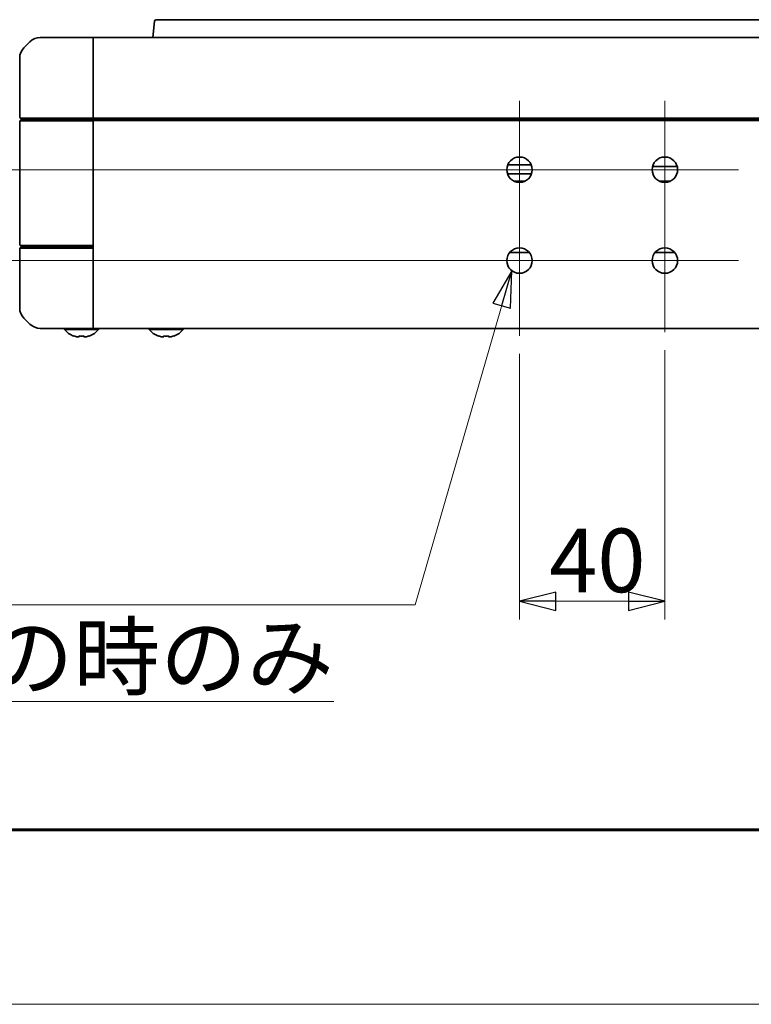
# Model space of a CAD drawing. Units: millimetres. Extents: x 79 to 2095, y 39 to 1464.
# Drawn here: x 421 to 623, y 39 to 310 of the extents above; entities that cross this region are included whole.
import ezdxf

# ---------------------------------------------------------------- set-up
doc = ezdxf.new("R2010")
doc.units = ezdxf.units.MM
doc.header["$LTSCALE"] = 5
doc.layers.add('1', color=179, linetype='Continuous', lineweight=25, true_color=0x26264c)
doc.layers.add('30', color=179, linetype='Continuous', lineweight=25, true_color=0x26264c)
for name, color, linetype, lineweight in [('中心ﾏｰｸ(JIS)', 7, 'Continuous', 18), ('寸法(JIS)', 7, 'Continuous', 25), ('表示ｴｯｼﾞ(JIS)', 7, 'Continuous', 35), ('記号(JIS)', 7, 'Continuous', 18)]:
    doc.layers.add(name, color=color, linetype=linetype, lineweight=lineweight)
doc.dimstyles.get("Standard").update_dxf_attribs({"dimscale": 5, "dimtxt": 3.5, "dimasz": 2, "dimexe": 1, "dimexo": 1, "dimgap": 0.5, "dimtad": 1, "dimrnd": 1e-08, "dimdsep": 46, "dimtxsty": 'Standard', "dimblk": 'Filled-1', "dimcen": 0.09, "dimdle": 10, "dimclrd": 7, "dimclre": 7, "dimclrt": 7, "dimazin": 2, "dimtfac": 0.514286, "dimtdec": 3, "dimtmove": 0, "dimatfit": 3, "dimldrblk": 'Filled-1', "dimfxl": 1, "dimtolj": 1, "dimlwd": 9, "dimlwe": 9, "dimarcsym": 0})
doc.dimstyles.new('STANDARD$7', dxfattribs={"dimscale": 5, "dimtxt": 3.5, "dimasz": 2, "dimexe": 1, "dimexo": 1, "dimgap": 0.5, "dimtad": 1, "dimrnd": 1e-08, "dimdsep": 46, "dimtxsty": 'Standard', "dimblk": 'Filled-1', "dimcen": 0.09, "dimdle": 10, "dimclrd": 7, "dimclre": 7, "dimclrt": 7, "dimazin": 2, "dimtfac": 0.514286, "dimtdec": 3, "dimtmove": 0, "dimatfit": 3, "dimldrblk": 'Filled-1', "dimfxl": 1, "dimtolj": 1, "dimlwd": 9, "dimlwe": 9, "dimarcsym": 0})

# ---------------------------------------------------------------- blocks, each defined once
blk = doc.blocks.new('Filled-1')
at = {"color": 0}
for p, q in [((0, 0), (-1, 0.25)), ((-1, 0.25), (-1, -0.25)), ((-1, 0), (0, 0)), ((-1, -0.25), (0, 0))]:
    blk.add_line(p, q, dxfattribs=at)
at = {"color": 0, "flags": 128}
blk.add_lwpolyline([(-1, -0.25), (0, 0), (-1, 0.25), (-1, -0.25)], dxfattribs=at)
at = {"color": 0}
blk.add_solid([(-1, -0.25), (0, 0), (-1, 0.25), (-1, -0.25)], dxfattribs=at)
blk = doc.blocks.new('*D20')
at = {"layer": 'Defpoints', "color": 0, "linetype": 'Continuous', "transparency": 16777216}
for p in [(558.78, 268.31), (353.99, 243.31), (558.78, 243.31)]:
    blk.add_point(p, dxfattribs=at)
at = {"layer": '寸法(JIS)', "color": 7, "linetype": 'Continuous', "lineweight": 9, "transparency": 16777216}
for p, q in [((353.99, 278.31), (353.99, 288.31)), ((553.78, 268.31), (348.99, 268.31)), ((353.99, 268.31), (353.99, 243.31)), ((553.78, 243.31), (348.99, 243.31)), ((353.99, 233.31), (353.99, 223.31))]:
    blk.add_line(p, q, dxfattribs=at)
at = {"layer": '寸法(JIS)', "color": 7, "linetype": 'Continuous', "lineweight": 9, "transparency": 16777216, "xscale": 10, "yscale": 10, "zscale": 10}
for p, rotation in [((353.99, 268.31), 270), ((353.99, 243.31), 90)]:
    blk.add_blockref('Filled-1', p, dxfattribs=dict(at, rotation=rotation))
at = {"layer": '寸法(JIS)', "color": 7, "linetype": 'Continuous', "lineweight": 9, "transparency": 16777216, "insert": (333.99, 244.38), "char_height": 17.5, "attachment_point": 1, "rotation": 90}
blk.add_mtext('\\A1;25', dxfattribs=at)
blk = doc.blocks.new('*D21')
at = {"layer": 'Defpoints', "color": 0, "linetype": 'Continuous', "transparency": 16777216}
for p in [(558.78, 222.65), (598.78, 223.65), (598.78, 149.61)]:
    blk.add_point(p, dxfattribs=at)
at = {"layer": '寸法(JIS)', "color": 7, "linetype": 'Continuous', "lineweight": 9, "transparency": 16777216}
for p, q in [((558.78, 217.65), (558.78, 144.61)), ((598.78, 218.65), (598.78, 144.61)), ((568.78, 149.61), (588.78, 149.61))]:
    blk.add_line(p, q, dxfattribs=at)
at = {"layer": '寸法(JIS)', "color": 7, "linetype": 'Continuous', "lineweight": 9, "transparency": 16777216, "xscale": 10, "yscale": 10, "zscale": 10, "rotation": 180}
blk.add_blockref('Filled-1', (558.78, 149.61), dxfattribs=at)
at = {"layer": '寸法(JIS)', "color": 7, "linetype": 'Continuous', "lineweight": 9, "transparency": 16777216, "xscale": 10, "yscale": 10, "zscale": 10}
blk.add_blockref('Filled-1', (598.78, 149.61), dxfattribs=at)
at = {"layer": '寸法(JIS)', "color": 7, "linetype": 'Continuous', "lineweight": 9, "transparency": 16777216, "insert": (566.95, 169.61), "char_height": 17.5, "attachment_point": 1}
blk.add_mtext('\\A1;40', dxfattribs=at)
blk = doc.blocks.new('図面枠 misumi-A3-Part')
at = {"layer": '1', "color": 7, "linetype": 'Continuous', "lineweight": 60}
blk.add_line((410, 10), (10, 10), dxfattribs=at)
at = {"layer": '30', "color": 7, "linetype": 'Continuous', "lineweight": 5}
blk.add_line((0, 0), (420, 0), dxfattribs=at)

msp = doc.modelspace()

# ---------------------------------------------------------------- linework, layer by layer
at = {"layer": '中心ﾏｰｸ(JIS)', "linetype": 'Continuous'}
for p, q in [((558.782, 287.276), (558.782, 239.812)), ((598.782, 287.276), (598.782, 248.901)), ((558.782, 271.812), (558.782, 222.645)), ((598.782, 271.812), (598.782, 223.655)), ((578.685, 268.312), (539.3, 268.312)), ((619.079, 268.312), (578.348, 268.312)), ((579.358, 243.312), (538.627, 243.312)), ((619.079, 243.312), (578.348, 243.312))]:
    msp.add_line(p, q, dxfattribs=at)
at = {"layer": '表示ｴｯｼﾞ(JIS)'}
for p, q in [((458.366, 309.114), (457.898, 304.662)), ((460.26, 309.562), (458.863, 309.562)), ((460.26, 309.562), (696.305, 309.562)), ((424.111, 303.491), (422.454, 301.834)), ((440.282, 304.662), (426.939, 304.662)), ((440.282, 304.662), (441.482, 304.662)), ((716.082, 304.662), (441.482, 304.662)), ((441.482, 304.662), (441.482, 303.491)), ((441.482, 303.491), (441.482, 304.662)), ((441.482, 301.834), (441.482, 303.491)), ((441.482, 303.491), (441.482, 301.834)), ((441.482, 301.834), (441.482, 299.005)), ((441.482, 299.005), (441.482, 301.834)), ((421.282, 299.005), (421.282, 282.762)), ((441.482, 282.762), (441.482, 299.005)), ((441.482, 299.005), (441.482, 282.762)), ((440.282, 282.462), (421.582, 282.462)), ((421.582, 282.462), (421.582, 282.412)), ((421.582, 281.812), (421.582, 281.762)), ((440.282, 281.762), (421.582, 281.762)), ((440.282, 282.112), (421.882, 282.112)), ((421.882, 282.112), (440.282, 282.112)), ((440.282, 282.462), (441.482, 282.462)), ((440.282, 282.112), (441.482, 282.112)), ((441.482, 282.112), (440.282, 282.112)), ((440.282, 281.762), (441.482, 281.762)), ((441.482, 282.762), (441.482, 282.462)), ((441.482, 282.762), (441.482, 282.462)), ((716.082, 282.462), (441.482, 282.462)), ((441.482, 282.462), (441.482, 282.412)), ((441.482, 282.412), (441.482, 282.137)), ((716.082, 282.162), (441.482, 282.162)), ((716.082, 282.162), (441.482, 282.162)), ((441.482, 282.162), (441.482, 281.862)), ((716.082, 281.862), (441.482, 281.862)), ((441.482, 281.862), (441.482, 281.562)), ((421.282, 281.562), (421.282, 281.462)), ((421.282, 281.462), (421.282, 247.762)), ((441.482, 230.319), (441.482, 281.562)), ((441.482, 281.462), (441.482, 247.762)), ((559.372, 271.762), (558.193, 271.762)), ((599.372, 271.762), (598.193, 271.762)), ((555.553, 269.662), (562.011, 269.662)), ((595.387, 269.162), (602.177, 269.162)), ((555.476, 267.162), (562.088, 267.162)), ((557.257, 265.162), (560.308, 265.162)), ((557.483, 265.062), (560.081, 265.062)), ((597.257, 265.162), (600.308, 265.162)), ((597.483, 265.062), (600.081, 265.062)), ((421.282, 246.562), (421.282, 246.462)), ((421.282, 246.462), (421.282, 230.319)), ((440.282, 247.462), (421.582, 247.462)), ((421.582, 247.462), (421.582, 247.412)), ((421.582, 246.812), (421.582, 246.762)), ((440.282, 246.762), (421.582, 246.762)), ((440.282, 247.112), (421.882, 247.112)), ((421.882, 247.112), (440.282, 247.112)), ((440.282, 247.462), (441.482, 247.462)), ((440.282, 247.112), (441.482, 247.112)), ((441.482, 247.112), (440.282, 247.112)), ((440.282, 246.762), (441.482, 246.762)), ((441.482, 246.462), (441.482, 230.319)), ((556.088, 245.547), (561.476, 245.547)), ((596.088, 245.547), (601.476, 245.547)), ((441.482, 230.319), (441.482, 227.491)), ((441.482, 227.491), (441.482, 230.319)), ((422.454, 227.491), (424.111, 225.834)), ((422.454, 227.49), (424.111, 225.834)), ((441.482, 225.834), (441.482, 227.491)), ((441.482, 227.491), (441.482, 225.834)), ((441.482, 225.834), (441.482, 224.662)), ((441.482, 224.662), (441.482, 225.834)), ((426.939, 224.662), (431.482, 224.662)), ((440.282, 224.662), (426.939, 224.662)), ((431.482, 224.662), (431.482, 224.662)), ((433.582, 224.374), (433.582, 224.662)), ((442.982, 224.374), (433.582, 224.374)), ((436.132, 222.588), (436.132, 222.554)), ((437.655, 222.588), (437.655, 222.4)), ((438.909, 222.4), (438.909, 222.588)), ((440.282, 224.662), (441.482, 224.662)), ((440.432, 222.554), (440.432, 222.588)), ((716.082, 224.662), (441.482, 224.662)), ((442.982, 224.662), (456.882, 224.662)), ((442.982, 224.374), (442.982, 224.662)), ((456.882, 224.374), (456.882, 224.662)), ((466.282, 224.374), (456.882, 224.374)), ((459.432, 222.588), (459.432, 222.554)), ((460.955, 222.588), (460.955, 222.4)), ((462.209, 222.4), (462.209, 222.588)), ((463.732, 222.554), (463.732, 222.588)), ((466.282, 224.662), (691.282, 224.662)), ((466.282, 224.374), (466.282, 224.662))]:
    msp.add_line(p, q, dxfattribs=at)
for centre in [(558.782, 268.312), (598.782, 268.312), (558.782, 243.312), (598.782, 243.312)]:
    msp.add_circle(centre, 3.5, dxfattribs=at)
for centre, radius, start, end in [((458.863, 309.062), 0.5, 90, 174), ((426.939, 300.662), 4, 90, 135), ((425.282, 299.005), 4, 135, 180), ((421.582, 282.762), 0.3, 180, 270), ((421.582, 281.562), 0.3, 90, 179.99851), ((421.582, 281.462), 0.3, 90, 180), ((421.882, 282.412), 0.3, 180, 270), ((421.882, 281.862), 0.3, 113.5566, 180), ((421.882, 281.812), 0.3, 90, 180), ((421.582, 247.762), 0.3, 180, 270), ((421.582, 246.562), 0.3, 90, 180), ((421.582, 246.462), 0.3, 90, 180), ((421.882, 247.412), 0.3, 180, 270), ((421.882, 246.862), 0.3, 113.5566, 180.00498), ((421.882, 246.812), 0.3, 90, 180), ((425.282, 230.319), 4, 180, 225), ((426.939, 228.662), 4, 225, 270), ((426.939, 228.662), 4, 225, 270), ((438.282, 228.262), 6.1, 219.60193, 249.36221), ((438.282, 228.262), 6.068, 249.24738, 255.03691), ((438.282, 228.262), 5.709, 263.69754, 276.30246), ((438.282, 228.262), 6.068, 284.96309, 290.75262), ((438.282, 228.262), 6.1, 290.63779, 320.39807), ((461.582, 228.262), 6.1, 219.60193, 249.36221), ((461.582, 228.262), 6.068, 249.24738, 255.03691), ((461.582, 228.262), 5.709, 263.69754, 276.30246), ((461.582, 228.262), 6.068, 284.96309, 290.75262), ((461.582, 228.262), 6.1, 290.63779, 320.39807)]:
    msp.add_arc(centre, radius, start, end, dxfattribs=at)
for points in [[(436.715, 222.4), (436.831, 222.369), (436.956, 222.342), (437.189, 222.306), (437.295, 222.297), (437.465, 222.297), (437.537, 222.306), (437.633, 222.342), (437.655, 222.369), (437.655, 222.4)], [(438.909, 222.4), (438.909, 222.369), (438.932, 222.342), (439.027, 222.306), (439.099, 222.297), (439.269, 222.297), (439.376, 222.306), (439.608, 222.342), (439.733, 222.369), (439.849, 222.4)], [(460.015, 222.4), (460.131, 222.369), (460.256, 222.342), (460.489, 222.306), (460.595, 222.297), (460.765, 222.297), (460.837, 222.306), (460.933, 222.342), (460.955, 222.369), (460.955, 222.4)], [(462.209, 222.4), (462.209, 222.369), (462.232, 222.342), (462.327, 222.306), (462.399, 222.297), (462.569, 222.297), (462.676, 222.306), (462.908, 222.342), (463.033, 222.369), (463.149, 222.4)]]:
    msp.add_open_spline(points, degree=3, knots=[0.15014158, 0.15014158, 0.15014158, 0.15014158, 0.18606713, 0.18606713, 0.22199268, 0.22199268, 0.25791823, 0.25791823, 0.29384378, 0.29384378, 0.29384378, 0.29384378], dxfattribs=at)

# ---------------------------------------------------------------- block references
at = {"xscale": 4.799999999999998, "yscale": 4.799999999999998, "zscale": 4.799999999999998}
msp.add_blockref('図面枠 misumi-A3-Part', (78.635, 38.774), dxfattribs=at)

# ---------------------------------------------------------------- texts
at = {"layer": '記号(JIS)', "color": 7, "insert": (211.245, 169.534), "char_height": 17.5, "width": 308.85966, "attachment_point": 1, "line_spacing_factor": 0.906522}
msp.add_mtext('{\\fＭＳ Ｐゴシック|b0|i0;4-φ7\\P\\L\\fＭＳ Ｐゴシック|b0|i0;※固定穴位置：HDの時のみ}', dxfattribs=at)

# ---------------------------------------------------------------- dimensions: what is measured, and where the dimension line sits
at = {"layer": '寸法(JIS)', "color": 7, "linetype": 'Continuous', "lineweight": 9}
for base, p1, p2, angle, override, picture, middle in [((353.986, 243.312), (558.782, 268.312), (558.782, 243.312), 90, {"dimgap": 0.5, "dimdec": 2, "dimtol": 0, "dimlim": 0, "dimtp": 0, "dimtm": 0, "dimtdec": 3, "dimtofl": 1, "dimatfit": 1}, '*D20', (353.986, 255.812)), ((598.782, 149.614), (558.782, 222.645), (598.782, 223.655), 180, {"dimgap": 0.5, "dimdec": 2, "dimtol": 0, "dimlim": 0, "dimtp": 0, "dimtm": 0, "dimtdec": 3, "dimtofl": 0, "dimatfit": 1}, '*D21', (578.782, 149.614))]:
    dim = msp.add_linear_dim(base=base, p1=p1, p2=p2, angle=angle, dimstyle='Standard', override=override, dxfattribs=at)
    dim.commit()
    dim.dimension.update_dxf_attribs({"geometry": picture, "text_midpoint": middle, "dimtype": 160})

# ---------------------------------------------------------------- leaders
at = {"layer": '記号(JIS)', "color": 7, "linetype": 'Continuous', "lineweight": 9, "annotation_type": 0, "has_hookline": 1, "hookline_direction": 1, "text_width": 296.506}
msp.add_leader([(556.659, 240.53), (530.105, 148.676), (520.105, 148.676)], dimstyle='STANDARD$7', override={"dimgap": 0, "dimtad": 1}, dxfattribs=at)

doc.saveas('drawing.dxf')
